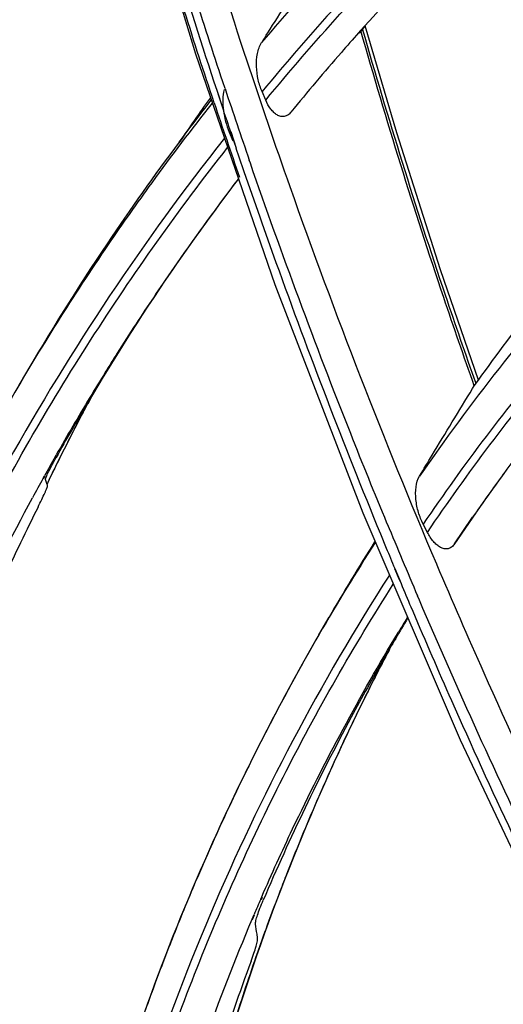
# Model space of a CAD drawing. Units: millimetres. Extents: x -2026 to 1814, y -759 to 1807.
# Drawn here: x -1328 to -1314, y 1352 to 1382 of the extents above; entities that cross this region are included whole.
import ezdxf

# ---------------------------------------------------------------- set-up
doc = ezdxf.new("R2010")
doc.units = ezdxf.units.MM
doc.header["$LTSCALE"] = 65.395
doc.layers.get('0').update_dxf_attribs({"linetype": 'CONTINUOUS'})

msp = doc.modelspace()

# ---------------------------------------------------------------- linework, layer by layer
at = {"linetype": 'Continuous'}
for p, q in [((-1317.867, 1381.488), (-1317.929, 1381.419)), ((-1317.726, 1381.629), (-1317.916, 1381.408)), ((-1317.735, 1381.636), (-1317.867, 1381.488)), ((-1321.43, 1380.827), (-1321.354, 1380.597)), ((-1321.429, 1380.827), (-1321.353, 1380.597)), ((-1322.263, 1379.662), (-1322.2, 1379.469)), ((-1322.26, 1379.663), (-1322.061, 1379.073)), ((-1322.009, 1379.715), (-1322.077, 1379.92)), ((-1322.008, 1379.715), (-1322.076, 1379.92)), ((-1322.34, 1379.283), (-1322.401, 1379.469)), ((-1322.337, 1379.283), (-1322.398, 1379.47)), ((-1322.2, 1379.469), (-1322.068, 1379.072)), ((-1320.765, 1379.363), (-1320.878, 1379.622)), ((-1319.972, 1379.026), (-1319.995, 1378.997)), ((-1321.882, 1378.384), (-1321.772, 1378.117)), ((-1321.843, 1378.399), (-1321.751, 1378.125)), ((-1321.834, 1378.4), (-1321.665, 1377.897)), ((-1321.751, 1378.125), (-1321.673, 1377.896)), ((-1321.234, 1377.435), (-1321.267, 1377.528)), ((-1321.235, 1377.435), (-1321.267, 1377.528)), ((-1323.472, 1374.389), (-1323.616, 1374.181)), ((-1323.47, 1374.387), (-1323.616, 1374.181)), ((-1328.186, 1370.857), (-1328.306, 1370.65)), ((-1314.446, 1370.547), (-1314.395, 1370.63)), ((-1314.395, 1370.63), (-1314.268, 1370.809)), ((-1314.395, 1370.63), (-1314.263, 1370.805)), ((-1326.117, 1370.26), (-1326.211, 1370.082)), ((-1326.102, 1370.252), (-1326.2, 1370.076)), ((-1327.196, 1368.463), (-1327.162, 1368.522)), ((-1327.175, 1368.45), (-1327.141, 1368.509)), ((-1327.562, 1367.808), (-1327.519, 1367.885)), ((-1327.55, 1367.801), (-1327.506, 1367.877)), ((-1314.348, 1366.752), (-1315, 1365.803)), ((-1317.058, 1366.425), (-1317.062, 1366.435)), ((-1317.052, 1366.413), (-1317.061, 1366.436)), ((-1317.053, 1366.413), (-1317.058, 1366.425)), ((-1315, 1365.803), (-1314.446, 1366.617)), ((-1315.828, 1366.154), (-1315.958, 1366.408)), ((-1317.263, 1366.109), (-1317.086, 1365.678)), ((-1317.262, 1366.11), (-1317.083, 1365.678)), ((-1316.828, 1365.056), (-1316.716, 1364.788)), ((-1316.824, 1365.057), (-1316.63, 1364.59)), ((-1315.552, 1365.19), (-1315.542, 1365.166)), ((-1315.549, 1365.19), (-1315.539, 1365.167)), ((-1316.716, 1364.788), (-1316.633, 1364.59)), ((-1316.074, 1364.087), (-1316.13, 1364.217)), ((-1316.072, 1364.087), (-1316.128, 1364.217)), ((-1316.332, 1363.876), (-1316.276, 1363.745)), ((-1316.331, 1363.876), (-1316.275, 1363.746)), ((-1319.141, 1363.028), (-1318.83, 1363.567)), ((-1316.994, 1362.57), (-1317.047, 1362.47)), ((-1316.987, 1362.566), (-1317.037, 1362.464)), ((-1320.917, 1354.952), (-1320.887, 1355.019)), ((-1320.897, 1354.942), (-1320.867, 1355.009)), ((-1321.18, 1354.335), (-1321.119, 1354.48)), ((-1321.171, 1354.33), (-1321.107, 1354.474))]:
    msp.add_line(p, q, dxfattribs=at)
for points in [[(-1326.981, 1395.246), (-1325.086, 1387.978), (-1322.912, 1380.782)], [(-1314.263, 1370.805), (-1315.426, 1374.176), (-1316.764, 1378.359), (-1317.726, 1381.629)], [(-1322.912, 1380.782), (-1320.489, 1373.726), (-1317.803, 1366.754)], [(-1317.803, 1366.754), (-1314.829, 1359.813), (-1311.468, 1352.721)]]:
    msp.add_lwpolyline(points, dxfattribs=at)
for centre, radius, start, end in [((-1131.267, 1443.199), 201.029, 198.40871, 199.06692), ((-1262.123, 1332.371), 76.458, 142.07835, 143.2861), ((-1260.404, 1335.474), 76.05, 144.69309, 145.93952), ((-1260.126, 1335.288), 76.385, 144.70014, 145.936), ((-1262.439, 1331.877), 76.431, 141.67814, 143.9652), ((-1131.532, 1442.738), 201.082, 198.39514, 199.07926), ((-1132.064, 1442.183), 200.211, 198.37397, 198.5773), ((-1262.308, 1332.508), 76.227, 143.28579, 146.14479), ((-1131.565, 1442.351), 200.738, 198.72901, 198.9433), ((-1261.834, 1331.508), 75.086, 142.75654, 145.36683), ((-1262.14, 1331.719), 74.714, 142.73378, 145.1729), ((-1262.636, 1332.021), 76.187, 143.96592, 145.70346), ((-1262.694, 1332.062), 76.116, 145.70464, 149.99387), ((-1262.399, 1332.572), 76.116, 146.14639, 149.80303), ((-1261.767, 1331.919), 74.908, 145.46165, 149.36636), ((-1261.975, 1331.607), 74.914, 145.36777, 146.89257), ((-1262.003, 1331.625), 74.881, 146.89269, 147.70413), ((-1262.009, 1331.629), 74.874, 147.70415, 148.23058), ((-1262, 1331.624), 74.884, 148.2306, 148.92804), ((-1259.755, 1335.091), 75.105, 152.23202, 154.34023), ((-1261.726, 1331.896), 74.955, 149.36715, 150.81622), ((-1261.947, 1331.592), 74.946, 148.92822, 150.47775), ((-1259.622, 1335), 75.266, 152.06422, 152.34368), ((-1259.485, 1334.929), 75.419, 152.52461, 153.84844), ((-1259.598, 1334.987), 75.293, 152.34367, 152.52426), ((-1258.302, 1327.838), 68.235, 142.6685, 145.36681), ((-1261.886, 1331.557), 75.017, 150.5299, 151.03583), ((-1259.344, 1334.86), 75.577, 153.84817, 154.31691), ((-1258.674, 1328.096), 67.782, 143.99904, 145.36762), ((-1261.844, 1331.534), 75.064, 151.10251, 151.61867), ((-1260.199, 1333.195), 75.478, 153.45302, 155.29223), ((-1130.751, 1443.453), 201.602, 202.46641, 203.14332), ((-1259.162, 1328.392), 69.261, 147.26538, 149.9945), ((-1258.837, 1328.923), 69.277, 147.77001, 149.99453), ((-1131.944, 1442.085), 200.288, 202.42572, 202.61818), ((-1131.924, 1442.093), 200.311, 202.76281, 202.98429), ((-1258.188, 1328.273), 68.082, 148.8173, 150.00739), ((-1258.448, 1327.94), 68.056, 148.4477, 148.88653), ((-1256.311, 1330.714), 68.537, 152.39731, 153.98479), ((-1256.067, 1330.596), 68.808, 153.98505, 155.70137), ((-1258.707, 1328.152), 69.776, 153.24729, 154.8451), ((-1255.765, 1330.46), 69.139, 155.7014, 157.12505), ((-1258.427, 1328.02), 70.086, 154.84529, 156.49531), ((-1254.967, 1330.139), 69.999, 159.09364, 160.05301), ((-1257.486, 1327.467), 69.129, 156.57313, 156.99849), ((-1257.598, 1327.678), 70.982, 158.55394, 159.69963)]:
    msp.add_arc(centre, radius, start, end, dxfattribs=at)
for points, knots in [([(-1299.573, 1398.908), (-1301.617, 1397.717), (-1305.585, 1395.187), (-1311.162, 1390.929), (-1316.296, 1386.259), (-1319.417, 1382.872), (-1320.892, 1381.121)], [0, 0, 0, 0, 0.254422, 0.50545, 0.753735, 1, 1, 1, 1]), ([(-1299.422, 1397.698), (-1301.487, 1396.492), (-1305.491, 1393.925), (-1311.111, 1389.6), (-1316.273, 1384.85), (-1319.402, 1381.405), (-1320.878, 1379.622)], [0, 0, 0, 0, 0.254453, 0.505473, 0.753737, 1, 1, 1, 1]), ([(-1320.765, 1379.363), (-1319.296, 1381.144), (-1316.18, 1384.588), (-1311.038, 1389.336), (-1305.438, 1393.662), (-1301.448, 1396.23), (-1299.39, 1397.437)], [0, 0, 0, 0, 0.246285, 0.494556, 0.745568, 1, 1, 1, 1]), ([(-1299.304, 1396.75), (-1302.756, 1394.682), (-1309.31, 1390.095), (-1315.102, 1384.572), (-1317.735, 1381.636)], [0, 0, 0, 0, 0.505034, 1, 1, 1, 1]), ([(-1325.298, 1394.154), (-1325.018, 1393.038), (-1323.848, 1388.561), (-1322.516, 1384.128), (-1321.43, 1380.827)], [0, 0, 0, 0, 0.248896, 1, 1, 1, 1]), ([(-1326.077, 1391.764), (-1327.835, 1389.9), (-1331.177, 1386.017), (-1335.625, 1379.76), (-1339.471, 1373.119), (-1341.616, 1368.469), (-1342.581, 1366.098)], [0, 0, 0, 0, 0.250557, 0.500143, 0.749657, 1, 1, 1, 1]), ([(-1342.415, 1365.83), (-1341.457, 1368.198), (-1339.327, 1372.842), (-1335.502, 1379.477), (-1331.078, 1385.729), (-1327.752, 1389.611), (-1326.002, 1391.474)], [0, 0, 0, 0, 0.250373, 0.499898, 0.749474, 1, 1, 1, 1]), ([(-1322.077, 1379.92), (-1322.381, 1380.836), (-1323.565, 1384.494), (-1324.643, 1388.187), (-1325.388, 1390.97)], [0, 0, 0, 0, 0.250926, 1, 1, 1, 1]), ([(-1332.752, 1381.798), (-1332.222, 1382.565), (-1330.046, 1385.603), (-1327.662, 1388.492), (-1325.771, 1390.561)], [0, 0, 0, 0, 0.249551, 1, 1, 1, 1]), ([(-1322.401, 1379.469), (-1322.707, 1380.391), (-1323.897, 1384.072), (-1324.981, 1387.788), (-1325.729, 1390.588)], [0, 0, 0, 0, 0.250932, 1, 1, 1, 1]), ([(-1325.559, 1390.775), (-1325.312, 1389.845), (-1324.296, 1386.117), (-1323.169, 1382.419), (-1322.263, 1379.662)], [0, 0, 0, 0, 0.24909, 1, 1, 1, 1]), ([(-1297.164, 1385.104), (-1299.025, 1383.833), (-1302.615, 1381.14), (-1307.581, 1376.645), (-1312.065, 1371.747), (-1314.721, 1368.223), (-1315.958, 1366.408)], [0, 0, 0, 0, 0.253658, 0.504313, 0.752794, 1, 1, 1, 1]), ([(-1315.828, 1366.154), (-1314.597, 1367.969), (-1311.954, 1371.49), (-1307.489, 1376.387), (-1302.543, 1380.881), (-1298.966, 1383.575), (-1297.112, 1384.847)], [0, 0, 0, 0, 0.247233, 0.495722, 0.746367, 1, 1, 1, 1]), ([(-1320.892, 1381.121), (-1320.829, 1381.22), (-1320.571, 1381.628), (-1320.309, 1382.034), (-1320.109, 1382.34)], [0, 0, 0, 0, 0.242738, 1, 1, 1, 1]), ([(-1314.395, 1370.63), (-1314.714, 1371.528), (-1315.953, 1375.116), (-1317.079, 1378.743), (-1317.859, 1381.478)], [0, 0, 0, 0, 0.250961, 1, 1, 1, 1]), ([(-1314.343, 1370.702), (-1314.66, 1371.599), (-1315.899, 1375.183), (-1317.027, 1378.805), (-1317.806, 1381.536)], [0, 0, 0, 0, 0.250962, 1, 1, 1, 1]), ([(-1317.929, 1381.419), (-1318.106, 1381.22), (-1318.807, 1380.424), (-1319.491, 1379.613), (-1319.995, 1378.997)], [0, 0, 0, 0, 0.250262, 1, 1, 1, 1]), ([(-1320.878, 1379.622), (-1320.929, 1379.739), (-1321.007, 1379.991), (-1321.058, 1380.385), (-1321.036, 1380.773), (-1320.955, 1381.02), (-1320.892, 1381.121)], [0, 0, 0, 0, 0.248001, 0.509118, 0.767438, 1, 1, 1, 1]), ([(-1321.354, 1380.597), (-1320.926, 1379.3), (-1319.151, 1374.106), (-1317.163, 1368.985), (-1315.552, 1365.19)], [0, 0, 0, 0, 0.248758, 1, 1, 1, 1]), ([(-1305.206, 1380.16), (-1307.252, 1378.324), (-1311.123, 1374.433), (-1314.513, 1370.115), (-1316.067, 1367.875)], [0, 0, 0, 0, 0.501945, 1, 1, 1, 1]), ([(-1322.032, 1379.684), (-1322.062, 1379.587), (-1322.087, 1379.369), (-1322.057, 1378.927), (-1321.969, 1378.592), (-1321.882, 1378.384)], [0, 0, 0, 0, 0.229197, 0.489698, 1, 1, 1, 1]), ([(-1314.268, 1370.809), (-1313.13, 1372.398), (-1310.714, 1375.489), (-1308.047, 1378.367), (-1306.654, 1379.752)], [0, 0, 0, 0, 0.498765, 1, 1, 1, 1]), ([(-1319.995, 1378.997), (-1320.022, 1378.963), (-1320.082, 1378.904), (-1320.195, 1378.856), (-1320.312, 1378.859), (-1320.423, 1378.906), (-1320.524, 1378.986), (-1320.651, 1379.133), (-1320.724, 1379.267), (-1320.765, 1379.363)], [0, 0, 0, 0, 0.124433, 0.234245, 0.339067, 0.449284, 0.570334, 0.703278, 1, 1, 1, 1]), ([(-1322.029, 1378.199), (-1324.488, 1375.081), (-1328.93, 1368.435), (-1332.267, 1361.173), (-1333.648, 1357.434)], [0, 0, 0, 0, 0.499112, 1, 1, 1, 1]), ([(-1335.088, 1352.289), (-1334.402, 1354.622), (-1332.82, 1359.21), (-1329.816, 1365.821), (-1326.209, 1372.093), (-1323.417, 1376.022), (-1321.931, 1377.914)], [0, 0, 0, 0, 0.251797, 0.501775, 0.750858, 1, 1, 1, 1]), ([(-1317.062, 1366.435), (-1317.438, 1367.345), (-1318.91, 1370.98), (-1320.274, 1374.659), (-1321.235, 1377.435)], [0, 0, 0, 0, 0.250918, 1, 1, 1, 1]), ([(-1321.431, 1377.185), (-1321.112, 1376.255), (-1319.804, 1372.534), (-1318.387, 1368.85), (-1317.263, 1366.109)], [0, 0, 0, 0, 0.249119, 1, 1, 1, 1]), ([(-1316.067, 1367.875), (-1315.941, 1368.088), (-1315.405, 1368.981), (-1314.863, 1369.871), (-1314.446, 1370.547)], [0, 0, 0, 0, 0.237788, 1, 1, 1, 1]), ([(-1327.485, 1367.816), (-1327.473, 1367.851), (-1327.436, 1367.933), (-1327.332, 1368.144), (-1327.237, 1368.318), (-1327.166, 1368.445)], [0, 0, 0, 0, 0.155643, 0.382681, 1, 1, 1, 1]), ([(-1327.494, 1367.769), (-1327.496, 1367.774), (-1327.493, 1367.791), (-1327.488, 1367.806), (-1327.485, 1367.816)], [0, 0, 0, 0, 0.351652, 1, 1, 1, 1]), ([(-1327.429, 1367.6), (-1327.435, 1367.615), (-1327.457, 1367.671), (-1327.478, 1367.728), (-1327.494, 1367.769)], [0, 0, 0, 0, 0.263656, 1, 1, 1, 1]), ([(-1315.958, 1366.408), (-1316.016, 1366.522), (-1316.112, 1366.767), (-1316.189, 1367.152), (-1316.192, 1367.532), (-1316.126, 1367.776), (-1316.067, 1367.875)], [0, 0, 0, 0, 0.25253, 0.515926, 0.773383, 1, 1, 1, 1]), ([(-1327.719, 1366.928), (-1327.68, 1367.006), (-1327.61, 1367.149), (-1327.53, 1367.319), (-1327.48, 1367.434), (-1327.453, 1367.501), (-1327.436, 1367.551), (-1327.429, 1367.58), (-1327.428, 1367.591)], [0, 0, 0, 0, 0.358973, 0.657621, 0.779089, 0.878554, 0.953112, 1, 1, 1, 1]), ([(-1334.092, 1351.977), (-1333.33, 1354.627), (-1331.534, 1359.829), (-1329.186, 1364.808), (-1327.886, 1367.215)], [0, 0, 0, 0, 0.50199, 1, 1, 1, 1]), ([(-1315, 1365.803), (-1315.025, 1365.766), (-1315.082, 1365.703), (-1315.195, 1365.648), (-1315.317, 1365.647), (-1315.435, 1365.692), (-1315.547, 1365.771), (-1315.691, 1365.919), (-1315.777, 1366.056), (-1315.828, 1366.154)], [0, 0, 0, 0, 0.120447, 0.227252, 0.331144, 0.442212, 0.564984, 0.699875, 1, 1, 1, 1]), ([(-1315.542, 1365.166), (-1315.073, 1364.063), (-1313.152, 1359.648), (-1311.075, 1355.302), (-1309.433, 1352.08)], [0, 0, 0, 0, 0.248988, 1, 1, 1, 1]), ([(-1316.99, 1364.848), (-1319.097, 1361.566), (-1322.778, 1354.588), (-1325.229, 1347.093), (-1326.149, 1343.256)], [0, 0, 0, 0, 0.497153, 1, 1, 1, 1]), ([(-1326.759, 1339.177), (-1326.344, 1341.454), (-1325.308, 1345.948), (-1323.126, 1352.479), (-1320.34, 1358.718), (-1318.089, 1362.663), (-1316.871, 1364.569)], [0, 0, 0, 0, 0.253363, 0.503864, 0.752416, 1, 1, 1, 1]), ([(-1311.081, 1353.302), (-1311.524, 1354.192), (-1313.266, 1357.75), (-1314.906, 1361.358), (-1316.074, 1364.087)], [0, 0, 0, 0, 0.250842, 1, 1, 1, 1]), ([(-1316.276, 1363.745), (-1315.889, 1362.834), (-1314.307, 1359.186), (-1312.617, 1355.584), (-1311.291, 1352.909)], [0, 0, 0, 0, 0.249151, 1, 1, 1, 1]), ([(-1320.887, 1355.019), (-1320.584, 1355.717), (-1319.329, 1358.48), (-1317.89, 1361.16), (-1316.714, 1363.107)], [0, 0, 0, 0, 0.250585, 1, 1, 1, 1]), ([(-1319.141, 1363.028), (-1320.795, 1360.164), (-1323.712, 1354.162), (-1325.756, 1347.811), (-1326.563, 1344.569)], [0, 0, 0, 0, 0.497431, 1, 1, 1, 1]), ([(-1319.141, 1363.028), (-1319.633, 1362.175), (-1320.266, 1361.023), (-1320.866, 1359.854), (-1321.014, 1359.561)], [0, 0, 0, 0, 0.749825, 1, 1, 1, 1]), ([(-1317.137, 1362.297), (-1318.871, 1358.955), (-1321.812, 1351.91), (-1323.575, 1344.486), (-1324.172, 1340.703)], [0, 0, 0, 0, 0.495747, 1, 1, 1, 1]), ([(-1317.152, 1362.306), (-1317.496, 1361.711), (-1318.837, 1359.305), (-1320.031, 1356.818), (-1320.841, 1354.917)], [0, 0, 0, 0, 0.249627, 1, 1, 1, 1]), ([(-1319.467, 1357.335), (-1319.699, 1356.785), (-1319.999, 1356.047), (-1320.287, 1355.304), (-1320.358, 1355.118)], [0, 0, 0, 0, 0.749747, 1, 1, 1, 1]), ([(-1322.697, 1355.972), (-1322.781, 1355.779), (-1323.115, 1355.002), (-1323.434, 1354.22), (-1323.666, 1353.63)], [0, 0, 0, 0, 0.249768, 1, 1, 1, 1]), ([(-1321.076, 1354.188), (-1321.078, 1354.203), (-1321.076, 1354.238), (-1321.059, 1354.328), (-1321.015, 1354.475), (-1320.939, 1354.683), (-1320.876, 1354.835), (-1320.841, 1354.917)], [0, 0, 0, 0, 0.056415, 0.136469, 0.359317, 0.651801, 1, 1, 1, 1]), ([(-1326.609, 1344.358), (-1327.112, 1345.191), (-1328.351, 1347.279), (-1330.263, 1350.655), (-1331.631, 1353.22), (-1332.298, 1354.508)], [0, 0, 0, 0, 0.250744, 0.625947, 1, 1, 1, 1]), ([(-1326.65, 1344.218), (-1327.153, 1345.05), (-1329.133, 1348.384), (-1331.005, 1351.783), (-1332.341, 1354.363)], [0, 0, 0, 0, 0.250762, 1, 1, 1, 1]), ([(-1325.715, 1338.839), (-1325.248, 1341.512), (-1324.029, 1346.775), (-1322.221, 1351.868), (-1321.18, 1354.335)], [0, 0, 0, 0, 0.503249, 1, 1, 1, 1]), ([(-1321.014, 1353.778), (-1321.02, 1353.813), (-1321.042, 1353.95), (-1321.062, 1354.086), (-1321.076, 1354.188)], [0, 0, 0, 0, 0.255984, 1, 1, 1, 1]), ([(-1320.767, 1354.019), (-1320.852, 1353.786), (-1321.185, 1352.852), (-1321.499, 1351.911), (-1321.723, 1351.201)], [0, 0, 0, 0, 0.249624, 1, 1, 1, 1]), ([(-1321.214, 1353.053), (-1321.184, 1353.135), (-1321.13, 1353.285), (-1321.064, 1353.492), (-1321.026, 1353.637), (-1321.013, 1353.728), (-1321.012, 1353.764), (-1321.014, 1353.778)], [0, 0, 0, 0, 0.344556, 0.636111, 0.860281, 0.941718, 1, 1, 1, 1]), ([(-1321.214, 1353.053), (-1321.923, 1351.137), (-1323.18, 1347.221), (-1324.097, 1343.212), (-1324.472, 1341.182)], [0, 0, 0, 0, 0.497392, 1, 1, 1, 1]), ([(-1311.438, 1352.641), (-1313.075, 1349.365), (-1315.806, 1342.451), (-1317.33, 1335.179), (-1317.803, 1331.48)], [0, 0, 0, 0, 0.495448, 1, 1, 1, 1]), ([(-1324.171, 1352.304), (-1324.261, 1352.063), (-1324.613, 1351.095), (-1324.944, 1350.119), (-1325.181, 1349.383)], [0, 0, 0, 0, 0.249625, 1, 1, 1, 1])]:
    msp.add_open_spline(points, degree=3, knots=knots, dxfattribs=at)
msp.add_open_spline([(-1327.428, 1367.591), (-1327.428, 1367.594), (-1327.428, 1367.597), (-1327.429, 1367.6)], degree=3, dxfattribs=at)

doc.saveas('drawing.dxf')
